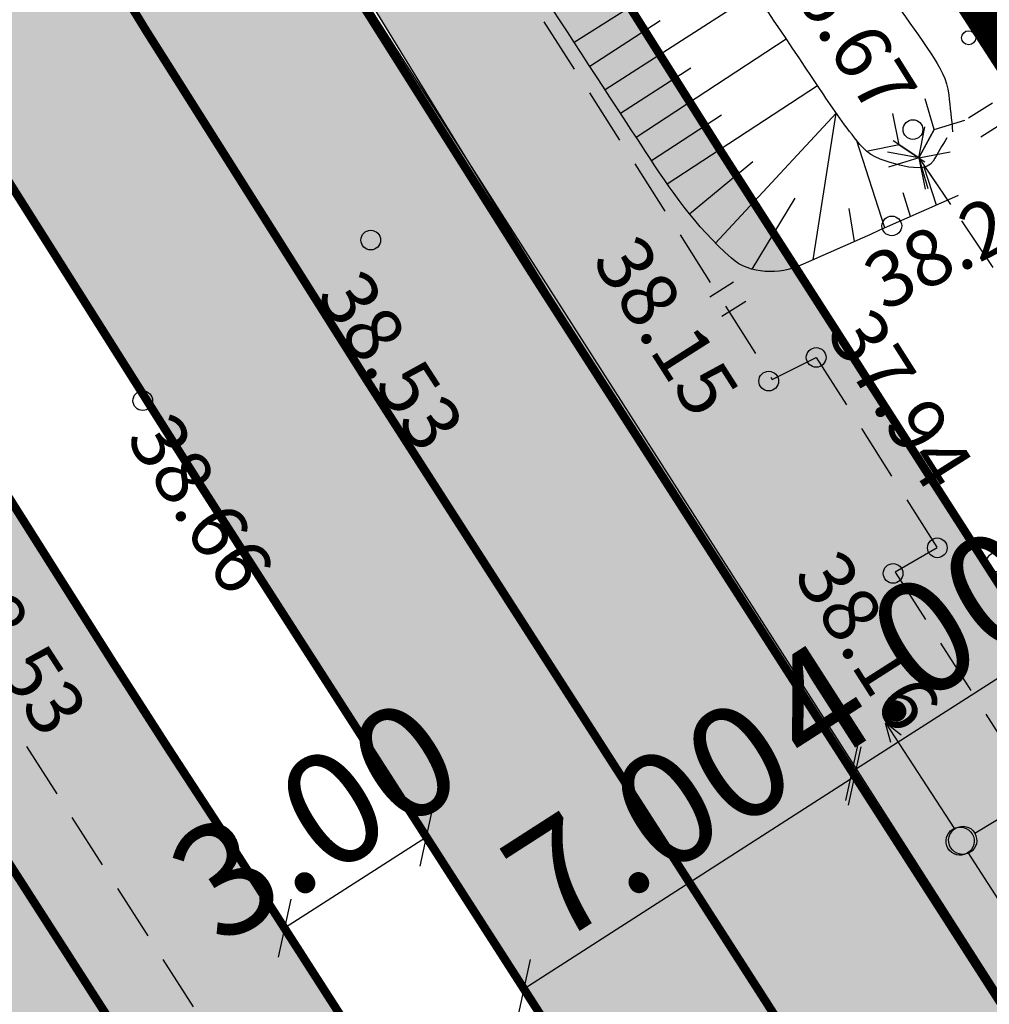
# Model space of a CAD drawing. Units: feet. Extents: x 69126 to 545755, y 51575 to 6585813.
# Drawn here: x 70031 to 70048, y 52350 to 52368 of the extents above; entities that cross this region are included whole.
import ezdxf

# ---------------------------------------------------------------- set-up
doc = ezdxf.new("R2010")
doc.units = ezdxf.units.FT
doc.header["$MEASUREMENT"] = 0
doc.header["$PDSIZE"] = 0.5
doc.linetypes.add('DASHEDX2', pattern=[1.5, 1, -0.5])
doc.linetypes.add('Teed$0$Punktiirt921', pattern=[4, 1, -3])
doc.layers.get('0').update_dxf_attribs({"linetype": 'CONTINUOUS'})
doc.layers.get('Defpoints').update_dxf_attribs({"linetype": 'CONTINUOUS'})
for name, color, linetype in [('g-GTRASS', 7, 'CONTINUOUS'), ('g-HALJASTUS', 7, 'CONTINUOUS'), ('g-KORGUS', 7, 'CONTINUOUS'), ('g-KTRASS', 7, 'CONTINUOUS'), ('g-POST', 7, 'CONTINUOUS'), ('g-PUNKT', 7, 'CONTINUOUS'), ('g-RELJEEF', 7, 'CONTINUOUS'), ('g-TEE', 7, 'CONTINUOUS'), ('g-VESI', 7, 'CONTINUOUS'), ('K-kr-KINNISTU', 48, 'CONTINUOUS'), ('K-kr-tehno-KINNISTU', 48, 'CONTINUOUS'), ('Teed$0$K-re-dim', 6, 'CONTINUOUS'), ('Teed$0$K-re-kate2', 253, 'CONTINUOUS'), ('Teed$0$K-re-KM', 7, 'CONTINUOUS'), ('Teed$0$K-re-P', 251, 'CONTINUOUS'), ('Teed$0$K-ren-asfKT2', 40, 'CONTINUOUS')]:
    doc.layers.add(name, color=color, linetype=linetype)
doc.styles.add('ISOCP', font='ISOCP', dxfattribs={"height": 0.2})
doc.styles.add('Teed$0$SWISL', font='swissl.ttf')
doc.dimstyles.new('Teed$0$dim-st_serv500', dxfattribs={"dimtxt": 2, "dimasz": 0.75, "dimexe": 0.18, "dimexo": 0, "dimgap": 0.3, "dimtad": 1, "dimrnd": 0.05, "dimzin": 0, "dimdsep": 46, "dimtxsty": 'Teed$0$SWISL', "dimblk1": 'Teed$0$_OBLIQUE', "dimblk2": 'Teed$0$_OBLIQUE', "dimsah": 1, "dimcen": 0.09, "dimclrd": 256, "dimclre": 256, "dimclrt": 256, "dimaunit": 1, "dimazin": 0, "dimtfac": 0.99, "dimtmove": 0, "dimatfit": 3, "dimldrblk": 'Teed$0$_OBLIQUE', "dimfxl": 0, "dimtolj": 1, "dimtzin": 0, "dimarcsym": 0})

# ---------------------------------------------------------------- blocks, each defined once
blk = doc.blocks.new('Teed$0$_OBLIQUE')
at = {"color": 0, "linetype": 'ByBlock'}
blk.add_line((-0.5, -0.5), (0.5, 0.5), dxfattribs=at)
blk = doc.blocks.new('*D389')
at = {"layer": 'Defpoints', "color": 0, "ltscale": 0.2}
for p in [(70045.869, 52354.157), (70045.869, 52354.157), (70039.979, 52350.375)]:
    blk.add_point(p, dxfattribs=at)
at = {"layer": 'Teed$0$K-re-dim', "lineweight": -2, "ltscale": 0.2}
for p, q in [((70039.979, 52350.375), (70045.869, 52354.157)), ((70045.869, 52354.157), (70045.966, 52354.005)), ((70039.979, 52350.375), (70040.076, 52350.223))]:
    blk.add_line(p, q, dxfattribs=at)
at = {"layer": 'Teed$0$K-re-dim', "lineweight": -2, "ltscale": 0.2, "xscale": 0.75, "yscale": 0.75, "zscale": 0.75}
for p, rotation in [((70045.869, 52354.157), 32.70297579063574), ((70039.979, 52350.375), 212.7029757906358)]:
    blk.add_blockref('Teed$0$_OBLIQUE', p, dxfattribs=dict(at, rotation=rotation))
at = {"layer": 'Teed$0$K-re-dim', "ltscale": 0.2, "insert": (70042.206, 52353.383), "char_height": 2, "attachment_point": 5, "rotation": 32.703, "style": 'Teed$0$SWISL'}
blk.add_mtext('\\A1;7.00', dxfattribs=at)
blk = doc.blocks.new('*D390')
at = {"layer": 'Defpoints', "color": 0, "ltscale": 0.2}
for p in [(70035.721, 52351.452), (70039.979, 52350.375), (70037.454, 52348.754)]:
    blk.add_point(p, dxfattribs=at)
at = {"layer": 'Teed$0$K-re-dim', "lineweight": -2, "ltscale": 0.2}
for p, q in [((70039.979, 52350.375), (70038.149, 52353.225)), ((70038.246, 52353.073), (70035.721, 52351.452)), ((70037.454, 52348.754), (70035.624, 52351.604))]:
    blk.add_line(p, q, dxfattribs=at)
at = {"layer": 'Teed$0$K-re-dim', "lineweight": -2, "ltscale": 0.2, "xscale": 0.75, "yscale": 0.75, "zscale": 0.75}
for p, rotation in [((70038.246, 52353.073), 32.702975790622), ((70035.721, 52351.452), 212.702975790622)]:
    blk.add_blockref('Teed$0$_OBLIQUE', p, dxfattribs=dict(at, rotation=rotation))
at = {"layer": 'Teed$0$K-re-dim', "ltscale": 0.2, "insert": (70036.266, 52353.38), "char_height": 2, "attachment_point": 5, "rotation": 32.703, "style": 'Teed$0$SWISL'}
blk.add_mtext('\\A1;3.00', dxfattribs=at)
blk = doc.blocks.new('*D391')
at = {"layer": 'Defpoints', "color": 0, "ltscale": 0.2}
for p in [(70037.454, 52348.754), (70031.811, 52344.587), (70031.811, 52344.587)]:
    blk.add_point(p, dxfattribs=at)
at = {"layer": 'Teed$0$K-re-dim', "lineweight": -2, "ltscale": 0.2}
for p, q in [((70037.454, 52348.754), (70037.799, 52348.217)), ((70037.701, 52348.369), (70031.811, 52344.587)), ((70031.811, 52344.587), (70031.714, 52344.738))]:
    blk.add_line(p, q, dxfattribs=at)
at = {"layer": 'Teed$0$K-re-dim', "lineweight": -2, "ltscale": 0.2, "xscale": 0.75, "yscale": 0.75, "zscale": 0.75}
for p, rotation in [((70037.701, 52348.369), 32.70297579083734), ((70031.811, 52344.587), 212.7029757908373)]:
    blk.add_blockref('Teed$0$_OBLIQUE', p, dxfattribs=dict(at, rotation=rotation))
at = {"layer": 'Teed$0$K-re-dim', "ltscale": 0.2, "insert": (70034.039, 52347.595), "char_height": 2, "attachment_point": 5, "rotation": 32.703, "style": 'Teed$0$SWISL'}
blk.add_mtext('\\A1;7.00', dxfattribs=at)
blk = doc.blocks.new('*D394')
at = {"layer": 'Defpoints', "color": 0, "ltscale": 0.2}
for p in [(70049.183, 52356.399), (70049.332, 52356.166), (70045.966, 52354.005)]:
    blk.add_point(p, dxfattribs=at)
at = {"layer": 'Teed$0$K-re-dim', "lineweight": -2, "ltscale": 0.2}
for p, q in [((70049.332, 52356.166), (70049.086, 52356.55)), ((70045.817, 52354.238), (70049.183, 52356.399)), ((70045.966, 52354.005), (70045.72, 52354.389))]:
    blk.add_line(p, q, dxfattribs=at)
at = {"layer": 'Teed$0$K-re-dim', "lineweight": -2, "ltscale": 0.2, "xscale": 0.75, "yscale": 0.75, "zscale": 0.75}
for p, rotation in [((70049.183, 52356.399), 32.70297579055027), ((70045.817, 52354.238), 212.7029757905503)]:
    blk.add_blockref('Teed$0$_OBLIQUE', p, dxfattribs=dict(at, rotation=rotation))
at = {"layer": 'Teed$0$K-re-dim', "ltscale": 0.2, "insert": (70046.782, 52356.436), "char_height": 2, "attachment_point": 5, "rotation": 32.703, "style": 'Teed$0$SWISL'}
blk.add_mtext('\\A1;4.00', dxfattribs=at)

msp = doc.modelspace()

# ---------------------------------------------------------------- hatches: boundary and pattern name
at = {"layer": 'Teed$0$K-re-kate2', "ltscale": 0.5}
for points in [[(70028.009, 52369.017), (70106.188, 52247.255), (70134.078, 52203.816), (70160.286, 52162.879), (70166.23, 52166.696), (70132.973, 52218.493), (70132.335, 52219.962), (70132.199, 52221.62), (70132.314, 52222.34), (70133.086, 52224.064), (70135.154, 52225.836), (70137.629, 52227.424), (70139.962, 52228.922), (70137.584, 52232.625), (70131.381, 52228.721), (70129.827, 52228.33), (70128.421, 52228.409), (70126.971, 52228.942), (70125.42, 52230.286), (70124.429, 52231.801), (70112.268, 52250.741), (70071.222, 52314.67), (70033.953, 52372.973), (70021.943, 52379.509)], [(70016.78, 52368.543), (70101.506, 52236.039), (70105.254, 52229.418), (70116.303, 52207.439), (70126.344, 52191.801), (70137.14, 52174.987), (70147.711, 52158.521), (70148.86, 52156.042), (70157.588, 52161.647), (70152.242, 52169.974), (70068.644, 52300.176), (70026.322, 52366.092), (70019.227, 52378.211)]]:
    msp.add_hatch(color=256, dxfattribs=at).paths.add_polyline_path(points)
at = {"layer": 'Teed$0$K-ren-asfKT2'}
msp.add_hatch(color=256, dxfattribs=at).paths.add_polyline_path([(70133.785, 52230.185), (70116.507, 52257.095), (70112.169, 52262.534), (70107.101, 52267.701), (70104.474, 52270.558), (70068.459, 52326.376), (70043.475, 52365.288), (70032.195, 52383.763), (70018.665, 52405.81), (69991.176, 52447.159), (69974.711, 52472.387), (69959.164, 52496.601), (69944.201, 52519.906), (69943.966, 52523.588), (69944.399, 52526.74), (69947.319, 52529.933), (69955.871, 52535.115), (69963.859, 52538.008), (69976.551, 52540.518), (69976.168, 52542.481), (69963.098, 52539.881), (69960.209, 52539.048), (69957.65, 52538.108), (69954.769, 52536.801), (69950.303, 52534.202), (69946.245, 52531.62), (69943.046, 52528.641), (69941.754, 52526.442), (69940.945, 52523.971), (69940.693, 52521.862), (69941.001, 52518.769), (69941.836, 52516.373), (69943.671, 52513.327), (69949.114, 52504.851), (69976.836, 52461.793), (70008.261, 52414.282), (70028.238, 52382.611), (70041.973, 52360.224), (70071.121, 52314.827), (70096.552, 52275.218), (70099.798, 52270.174), (70102.195, 52267.055), (70104.855, 52264.279), (70107.722, 52261.355), (70110.257, 52258.725), (70113.141, 52254.934), (70115.349, 52251.495), (70117.62, 52247.959), (70126.556, 52234.04), (70129.338, 52229.707), (70130.999, 52228.788), (70132.352, 52229.265), (70133.339, 52229.899)])

# ---------------------------------------------------------------- linework, layer by layer
at = {"layer": 'g-GTRASS', "linetype": 'Continuous'}
for points in [[(70030.285, 52354.025), (70031.846, 52351.601), (70030.159, 52353.944), (70031.72, 52351.519)], [(70032.236, 52350.994), (70033.796, 52348.57), (70032.11, 52350.913), (70033.67, 52348.489)]]:
    msp.add_solid(points, dxfattribs=at)
at = {"layer": 'g-HALJASTUS', "linetype": 'Continuous'}
for p, q in [((70048.318, 52366.132, 18.403), (70047.892, 52365.865, 18.403)), ((70048.533, 52365.789, 18.403), (70048.107, 52365.522, 18.403)), ((70043.712, 52362.943, 18.403), (70043.286, 52362.676, 18.403)), ((70043.927, 52362.6, 18.403), (70043.501, 52362.333, 18.403))]:
    msp.add_line(p, q, dxfattribs=at)
msp.add_circle((70047.893, 52367.293, 38.391), 0.125, dxfattribs=at)
at = {"layer": 'g-KORGUS', "linetype": 'Continuous'}
for centre in [(70046.902, 52365.66, 36.67), (70046.526, 52363.946, 38.232), (70048.39, 52357.965, 38.471)]:
    msp.add_circle(centre, 0.175, dxfattribs=at)
at = {"layer": 'g-KTRASS', "linetype": 'Continuous'}
for p, q in [((70047.28, 52365.662, 36.3), (70047.118, 52366.204, 36.3)), ((70046.655, 52365.388, 36.3), (70046.544, 52365.943, 36.3)), ((70047.28, 52365.662, 36.3), (70047.822, 52365.825, 36.3)), ((70047.007, 52365.154, 36.3), (70047.113, 52365.709, 36.3)), ((70047.007, 52365.154, 36.3), (70047.28, 52365.662, 36.3)), ((70047.007, 52365.154, 36.3), (70047.267, 52365.638, 36.3)), ((70047.28, 52365.662, 36.3), (70047.02, 52365.178, 36.3)), ((70047.007, 52365.154, 36.3), (70046.549, 52365.459, 36.3)), ((70046.655, 52365.388, 36.3), (70046.1, 52365.277, 36.3)), ((70047.007, 52365.154, 36.3), (70046.451, 52365.26, 36.3)), ((70046.655, 52365.388, 36.3), (70047.007, 52365.154, 36.3)), ((70046.655, 52365.388, 36.3), (70047.112, 52365.083, 36.3)), ((70047.007, 52365.154, 36.3), (70047.561, 52365.264, 36.3)), ((70047.007, 52365.154, 36.3), (70046.465, 52364.991, 36.3)), ((70047.007, 52365.154, 36.3), (70047.568, 52364.326, 36.3)), ((70047.007, 52365.154, 36.3), (70047.315, 52364.698, 36.3)), ((70047.007, 52365.154, 36.3), (70047.118, 52364.599, 36.3)), ((70047.007, 52365.154, 36.3), (70047.169, 52364.612, 36.3)), ((70047.764, 52364.036, 36.3), (70048.325, 52363.208, 36.3))]:
    msp.add_line(p, q, dxfattribs=at)
at = {"layer": 'g-POST', "linetype": 'Continuous'}
for p, q in [((70046.408, 52355.104, 38.402), (70046.5, 52354.763, 38.402)), ((70046.411, 52355.102, 38.402), (70047.643, 52353.219, 38.402)), ((70046.693, 52354.887, 38.402), (70046.414, 52355.106, 38.402)), ((70048, 52353.142, 38.402), (70049.071, 52353.786, 38.402)), ((70049.101, 52350.903, 38.466), (70047.883, 52352.795, 38.466))]:
    msp.add_line(p, q, dxfattribs=at)
for centre, major_axis, start_param, end_param in [((70047.74, 52353, 38.466), (-0.177, 0.177), -0.251671, 6.031514), ((70047.787, 52353.014, 38.402), (0.177, 0.177), 4.468048, 10.751233), ((70047.787, 52353.014, 38.402), (-0.177, 0.177), 2.89725127791684, 9.180436585096427)]:
    msp.add_ellipse(centre, major_axis=major_axis, ratio=1, start_param=start_param, end_param=end_param, dxfattribs=at)
at = {"layer": 'g-PUNKT', "linetype": 'Continuous'}
for centre in [(70037.256, 52363.692, 38.529), (70045.18, 52361.605, 37.941), (70045.18, 52361.605, 37.941), (70045.18, 52361.605, 37.941), (70044.336, 52361.184, 38.153), (70044.336, 52361.184, 38.153), (70044.336, 52361.184, 38.153), (70033.201, 52360.836, 38.66), (70047.335, 52358.218, 37.935), (70047.335, 52358.218, 37.935), (70047.335, 52358.218, 37.935), (70046.548, 52357.763, 38.165), (70046.548, 52357.763, 38.165), (70046.548, 52357.763, 38.165)]:
    msp.add_circle(centre, 0.175, dxfattribs=at)
at = {"layer": 'g-RELJEEF', "linetype": 'Continuous'}
for p, q in [((70040.876, 52367.212, 38.03), (70043.545, 52368.92, 37.2)), ((70041.425, 52366.371, 38.03), (70044.099, 52368.093, 37.2)), ((70041.152, 52366.79, 38.03), (70042.407, 52367.598, 37.64)), ((70041.977, 52365.525, 38.03), (70044.649, 52367.272, 37.2)), ((70041.698, 52365.953, 38.03), (70042.948, 52366.757, 37.643)), ((70042.532, 52364.693, 38.03), (70045.205, 52366.441, 37.2)), ((70042.252, 52365.108, 38.03), (70043.493, 52365.919, 37.645)), ((70043.388, 52363.641, 38.03), (70045.536, 52365.954, 37.2)), ((70045.125, 52363.341, 38.047), (70045.536, 52365.953, 37.2)), ((70046.402, 52363.909, 38.202), (70045.896, 52365.476, 37.2)), ((70042.926, 52364.161, 38.03), (70044.056, 52365.093, 37.647)), ((70047.321, 52364.317, 38.335), (70047.103, 52364.991, 37.2)), ((70044.043, 52363.175, 38.025), (70044.806, 52364.44, 37.63)), ((70046.861, 52364.113, 38.268), (70046.726, 52364.532, 37.794)), ((70045.863, 52363.669, 38.128), (70045.767, 52364.253, 37.9))]:
    msp.add_line(p, q, dxfattribs=at)
msp.add_open_spline([(70047.707, 52364.488, 38.391), (70046.775, 52364.074, 38.271), (70045.843, 52363.66, 38.09), (70044.91, 52363.246, 38.03), (70044.534, 52363.079, 38.006), (70044.005, 52363.076, 38.03), (70043.672, 52363.37, 38.03), (70043.02, 52363.946, 38.03), (70042.59, 52364.589, 38.03), (70042.145, 52365.269, 38.03), (70040.792, 52367.332, 38.03), (70039.453, 52369.402, 38.03), (70038.099, 52371.462, 38.03), (70037.2, 52372.83, 38.03), (70036.272, 52374.173, 38.03), (70035.375, 52375.55, 38.03), (70034.754, 52376.502, 38.03), (70034.502, 52377.631, 38.03), (70034.178, 52378.729, 38.03), (70034.015, 52379.28, 38.03), (70033.936, 52379.864, 38.03), (70033.971, 52380.422, 38.03), (70033.996, 52380.803, 38.03), (70034.114, 52381.263, 38.03), (70034.425, 52381.495, 38.03), (70035.012, 52381.934, 38.03), (70035.599, 52382.373, 38.03), (70036.186, 52382.812, 38.03)], degree=3, knots=[0, 0, 0, 0, 0.111901, 0.111901, 0.111901, 0.157093, 0.157093, 0.157093, 0.245588, 0.245588, 0.245588, 0.514197, 0.514197, 0.514197, 0.692567, 0.692567, 0.692567, 0.81592, 0.81592, 0.81592, 0.877846, 0.877846, 0.877846, 0.92017, 0.92017, 0.92017, 1, 1, 1, 1], dxfattribs=at)
at = {"layer": 'g-TEE', "linetype": 'DASHEDX2'}
for p, q in [((70039.531, 52368.842, 38.112), (70044.398, 52361.215, 38.126)), ((70039.531, 52368.842, 38.112), (70044.398, 52361.215, 38.126)), ((70039.531, 52368.842, 38.112), (70044.398, 52361.215, 38.126)), ((70044.398, 52361.215, 38.138), (70045.18, 52361.605, 37.941)), ((70044.398, 52361.215, 38.138), (70045.18, 52361.605, 37.941)), ((70044.398, 52361.215, 38.138), (70045.18, 52361.605, 37.941)), ((70045.18, 52361.605, 37.941), (70047.335, 52358.218, 37.935)), ((70045.18, 52361.605, 37.941), (70047.335, 52358.218, 37.935)), ((70045.18, 52361.605, 37.941), (70047.335, 52358.218, 37.935)), ((70047.335, 52358.218, 37.935), (70046.586, 52357.785, 38.154)), ((70047.335, 52358.218, 37.935), (70046.586, 52357.785, 38.154)), ((70047.335, 52358.218, 37.935), (70046.586, 52357.785, 38.154)), ((70046.586, 52357.785, 38.133), (70050.186, 52352.143, 38.143)), ((70046.586, 52357.785, 38.133), (70050.186, 52352.143, 38.143)), ((70046.586, 52357.785, 38.133), (70050.186, 52352.143, 38.143)), ((70041.392, 52338.69, 38.557), (70029.608, 52357.065, 38.487))]:
    msp.add_line(p, q, dxfattribs=at)
at = {"layer": 'g-VESI', "linetype": 'Continuous'}
msp.add_open_spline([(70047.504, 52365.513, 37.2), (70047.422, 52365.374, 37.2), (70047.341, 52365.235, 37.2), (70047.26, 52365.096, 37.2), (70047.16, 52364.925, 37.2), (70046.856, 52364.978, 37.2), (70046.67, 52365.026, 37.2), (70046.441, 52365.086, 37.2), (70046.177, 52365.148, 37.2), (70046.009, 52365.339, 37.2), (70045.741, 52365.645, 37.2), (70045.531, 52365.955, 37.2), (70045.314, 52366.278, 37.2), (70044.143, 52368.027, 37.2), (70042.97, 52369.775, 37.2), (70041.804, 52371.528, 37.2), (70040.345, 52373.723, 37.2), (70038.906, 52375.928, 37.2), (70037.461, 52378.134, 37.2), (70036.92, 52378.959, 37.2), (70036.478, 52379.862, 37.2), (70036.07, 52380.742, 37.2), (70035.935, 52381.033, 37.2), (70035.953, 52381.41, 37.2), (70036.175, 52381.715, 37.2), (70036.288, 52381.872, 37.2), (70036.438, 52381.946, 37.2), (70036.592, 52381.994, 37.2), (70036.851, 52382.074, 37.2), (70037.252, 52382.096, 37.2), (70037.426, 52381.855, 37.2), (70037.618, 52381.588, 37.2), (70037.683, 52381.286, 37.2), (70037.843, 52381.02, 37.2), (70038.302, 52380.254, 37.2), (70038.745, 52379.476, 37.2), (70039.233, 52378.725, 37.2), (70041.04, 52375.942, 37.2), (70042.902, 52373.197, 37.2), (70044.758, 52370.45, 37.2), (70045.548, 52369.281, 37.2), (70046.426, 52368.186, 37.2), (70047.226, 52367.008, 37.2), (70047.375, 52366.787, 37.2), (70047.51, 52366.541, 37.2), (70047.538, 52366.278, 37.2), (70047.561, 52366.058, 37.2), (70047.585, 52365.838, 37.2), (70047.608, 52365.618, 37.2)], degree=3, knots=[0, 0, 0, 0, 0.011571, 0.011571, 0.011571, 0.025821, 0.025821, 0.025821, 0.043328, 0.043328, 0.043328, 0.071311, 0.071311, 0.071311, 0.222618, 0.222618, 0.222618, 0.41204, 0.41204, 0.41204, 0.48284, 0.48284, 0.48284, 0.506298, 0.506298, 0.506298, 0.518308, 0.518308, 0.518308, 0.538566, 0.538566, 0.538566, 0.560916, 0.560916, 0.560916, 0.625196, 0.625196, 0.625196, 0.863588, 0.863588, 0.863588, 0.965054, 0.965054, 0.965054, 0.984085, 0.984085, 0.984085, 1, 1, 1, 1], dxfattribs=at)
at = {"layer": 'K-kr-KINNISTU', "const_width": 0.7}
for points in [[(70093.14, 52224.63), (70082.23, 52241.39), (70071.53, 52258.26), (70057.72, 52279.5), (70034.88, 52315.01), (70020.33, 52337.71), (70006.37, 52360.02), (69992.18, 52383.29), (70001.96, 52389.48), (69973.23, 52432.58), (69967.13, 52421.28), (69963.26, 52427.14), (69913.82, 52502), (69932.2, 52547.65), (69947.54, 52523.96), (69988.95, 52459.98), (70003.12, 52437.23), (70017.43, 52415.21), (70032.69, 52391.63), (70050, 52364.87), (70072.84, 52329.7), (70109.2, 52273.01)], [(70075.98, 52382.412), (70050, 52364.87), (70032.69, 52391.63), (70058.615, 52409.222)]]:
    msp.add_lwpolyline(points, dxfattribs=at)
at = {"layer": 'K-kr-tehno-KINNISTU', "const_width": 0.2}
for points in [[(70093.14, 52224.63), (70082.23, 52241.39), (70071.53, 52258.26), (70057.72, 52279.5), (70034.88, 52315.01), (70020.33, 52337.71), (70006.37, 52360.02), (69992.18, 52383.29), (70001.96, 52389.48), (69973.23, 52432.58), (69967.13, 52421.28), (69963.26, 52427.14), (69913.82, 52502), (69932.2, 52547.65), (69947.54, 52523.96), (69988.95, 52459.98), (70003.12, 52437.23), (70017.43, 52415.21), (70032.69, 52391.63), (70050, 52364.87), (70072.84, 52329.7), (70109.2, 52273.01)], [(70075.98, 52382.412), (70050, 52364.87), (70032.69, 52391.63), (70058.615, 52409.222)]]:
    msp.add_lwpolyline(points, dxfattribs=at)
at = {"layer": 'Teed$0$K-re-kate2', "ltscale": 0.5}
for points in [[(70028.009, 52369.017), (70106.188, 52247.255), (70134.078, 52203.816), (70160.286, 52162.879), (70166.23, 52166.696), (70132.973, 52218.493), (70132.335, 52219.962), (70132.199, 52221.62), (70132.314, 52222.34), (70133.086, 52224.064), (70135.154, 52225.836), (70137.629, 52227.424), (70139.962, 52228.922), (70137.584, 52232.625), (70131.381, 52228.721), (70129.827, 52228.33), (70128.421, 52228.409), (70126.971, 52228.942), (70125.42, 52230.286), (70124.429, 52231.801), (70112.268, 52250.741), (70071.222, 52314.67), (70033.953, 52372.973), (70021.943, 52379.509)], [(70016.78, 52368.543), (70101.506, 52236.039), (70105.254, 52229.418), (70116.303, 52207.439), (70126.344, 52191.801), (70137.14, 52174.987), (70147.711, 52158.521), (70148.86, 52156.042), (70157.588, 52161.647), (70152.242, 52169.974), (70068.644, 52300.176), (70026.322, 52366.092), (70019.227, 52378.211)]]:
    msp.add_lwpolyline(points, close=True, dxfattribs=at)
at = {"layer": 'Teed$0$K-re-KM', "linetype": 'Teed$0$Punktiirt921', "const_width": 0.15}
msp.add_lwpolyline([(70037.165, 52361.235, -0.011299), (70025.707, 52380, 0.015599), (70008.779, 52407.194), (69987.364, 52439.32, -0.002301), (69984.897, 52443.057), (69970.581, 52464.968, -0.000823), (69969.689, 52466.338, -0.000823)], format="xyb", dxfattribs=at)
for points in [[(70146.761, 52190.54), (70037.164, 52361.236)], [(70028.75, 52355.833), (70138.429, 52185.008)]]:
    msp.add_lwpolyline(points, dxfattribs=at)
at = {"layer": 'Teed$0$K-re-P'}
for points in [[(70137.584, 52232.625, 0.15, 0.15, 0), (70132.102, 52229.105, 0.15, 0.15, -0.414214), (70129.338, 52229.707, 0.15, 0.15, 0), (70114.047, 52253.523, 0.15, 0.15, 0), (70113.141, 52254.934, 0.15, 0.15, 0.051289), (70109.313, 52259.733, 0.15, 0.15, 0), (70103.314, 52265.85, 0.15, 0.15, -0.051289), (70099.486, 52270.649, 0.15, 0.15, 0), (70097.767, 52273.327, 0.15, 0.15, 0), (70040.11, 52363.126, 0.15, 0.15, -0.011299), (70028.735, 52381.756, 0.15, 0.15, 0.015599), (70011.692, 52409.136, 0.15, 0.15, 0), (69990.276, 52441.261, 0.15, 0.15, -0.002301), (69987.827, 52444.971, 0.15, 0.15, 0), (69973.526, 52466.859, 0.15, 0.15, -0.001998), (69971.354, 52470.213, 0.15, 0.15, 0), (69942.59, 52515.012, 0.15, 0.15, -0.415417), (69946.245, 52531.62, 0.15, 0.15, 0), (69951.249, 52534.804, 0.15, 0.15, -0.093792), (69965.066, 52540.316, 0.15, 0.15, 0)], [(69965.448, 52538.353, 0.15, 0.15, 0.093792), (69952.322, 52533.116, 0.15, 0.15, 0), (69947.319, 52529.933, 0.15, 0.15, 0.078275), (69944.985, 52527.874, 0.15, 0.15, 0.141868), (69944.321, 52526.343, 0.15, 0.15, 0), (69943.75, 52521.909, 0.15, 0.15, 0.176481), (69944.201, 52519.906, 0.15, 0.15, 0), (69974.711, 52472.387, 0.15, 0.15, 0.001998), (69976.883, 52469.034, 0.15, 0.15, 0), (69991.176, 52447.159, 0.15, 0.15, 0.002301), (69993.604, 52443.48, 0.15, 0.15, 0), (70015.02, 52411.354, 0.15, 0.15, -0.015599), (70032.195, 52383.763, 0.15, 0.15, 0.011299), (70043.475, 52365.288, 0.15, 0.15, 0), (70101.133, 52275.488, 0.15, 0.15, 0), (70102.852, 52272.81, 0.15, 0.15, 0.051289), (70106.169, 52268.651, 0.15, 0.15, 0), (70112.169, 52262.534, 0.15, 0.15, -0.051289), (70116.507, 52257.095, 0.15, 0.15, 0), (70117.413, 52255.685, 0.15, 0.15, 0), (70133.785, 52230.185, 0, 0, 0)]]:
    msp.add_lwpolyline(points, format="xyseb", dxfattribs=at)
at = {"layer": 'Teed$0$K-re-P', "const_width": 0.15}
for points in [[(69928.805, 52512.419), (69946.776, 52484.43, 0.021348), (69971.173, 52449.78, -0.017048), (69991.174, 52421.885), (70003.371, 52403.589, -0.015599), (70020.084, 52376.739, 0.011299), (70031.695, 52357.724)], [(70034.219, 52359.344), (70034.219, 52359.344, -0.011299), (70022.679, 52378.244, 0.015599), (70005.867, 52405.253), (69991.236, 52427.201, 0.027712), (69989.243, 52429.86)], [(70034.664, 52353.099), (70075.162, 52290.024, 0.014156), (70076.758, 52287.686), (70096.682, 52260.21, 0.972082), (70097.508, 52260.774), (70034.219, 52359.344)], [(70034.664, 52353.099, -0.005488), (70031.695, 52357.724, -0.002494)]]:
    msp.add_lwpolyline(points, format="xyb", dxfattribs=at)
at = {"layer": 'Teed$0$K-ren-asfKT2', "flags": 128}
for points in [[(69957.65, 52538.108), (69954.769, 52536.801), (69950.303, 52534.202), (69946.245, 52531.62), (69943.046, 52528.641), (69941.754, 52526.442), (69940.945, 52523.971), (69940.693, 52521.862), (69941.001, 52518.769), (69941.836, 52516.373), (69943.671, 52513.327), (69949.114, 52504.851), (69976.836, 52461.793), (70008.261, 52414.282), (70028.238, 52382.611), (70041.973, 52360.224), (70071.121, 52314.827), (70096.552, 52275.218)], [(70104.474, 52270.558), (70068.459, 52326.376), (70043.475, 52365.288), (70032.195, 52383.763), (70018.665, 52405.81), (69991.176, 52447.159), (69974.711, 52472.387), (69959.164, 52496.601), (69944.201, 52519.906), (69943.966, 52523.588), (69944.399, 52526.74), (69947.319, 52529.933), (69955.871, 52535.115), (69963.859, 52538.008)]]:
    msp.add_lwpolyline(points, dxfattribs=at)

# ---------------------------------------------------------------- texts
at = {"layer": 'g-KORGUS', "linetype": 'Continuous', "style": 'ISOCP'}
for s, rotation, p in [('36.67', 302.0667, (70044.364, 52368.72, 36.67)), ('38.23', 27.2001, (70046.389, 52362.416, 38.232)), ('38.15', 302.5031, (70041.179, 52363.33, 38.153)), ('38.53', 302.9015, (70036.277, 52362.708, 38.529)), ('37.94', 302.5031, (70045.347, 52362.03, 37.941)), ('38.66', 302.9015, (70032.887, 52360.166, 38.66)), ('38.16', 302.5031, (70044.765, 52357.729, 38.165)), ('38.53', 302.9015, (70029.576, 52357.643, 38.528))]:
    msp.add_text(s, height=1, rotation=rotation, dxfattribs=at).set_placement(p)

# ---------------------------------------------------------------- dimensions: what is measured, and where the dimension line sits
at = {"layer": 'Teed$0$K-re-dim', "ltscale": 0.5}
for base, p1, p2, angle, picture, middle in [((70049.183, 52356.399), (70045.966, 52354.005), (70049.332, 52356.166), 32.703, '*D394', (70047.5, 52355.318)), ((70035.721, 52351.452), (70039.979, 52350.375), (70037.454, 52348.754), 212.703, '*D390', (70036.984, 52352.263)), ((70045.869, 52354.157), (70039.979, 52350.375), (70045.869, 52354.157), 32.703, '*D389', (70042.924, 52352.266))]:
    dim = msp.add_linear_dim(base=base, p1=p1, p2=p2, angle=angle, dimstyle='Teed$0$dim-st_serv500', dxfattribs=at)
    dim.commit()
    dim.dimension.update_dxf_attribs({"geometry": picture, "text_midpoint": middle, "dimtype": 161})
dim = msp.add_linear_dim(base=(70031.811, 52344.587), p1=(70037.454, 52348.754), p2=(70031.811, 52344.587), angle=32.703, dimstyle='Teed$0$dim-st_serv500', override={"dimtmove": 1}, dxfattribs=at)
dim.commit()
dim.dimension.update_dxf_attribs({"geometry": '*D391', "text_midpoint": (70034.039, 52347.595)})

doc.saveas('drawing.dxf')
